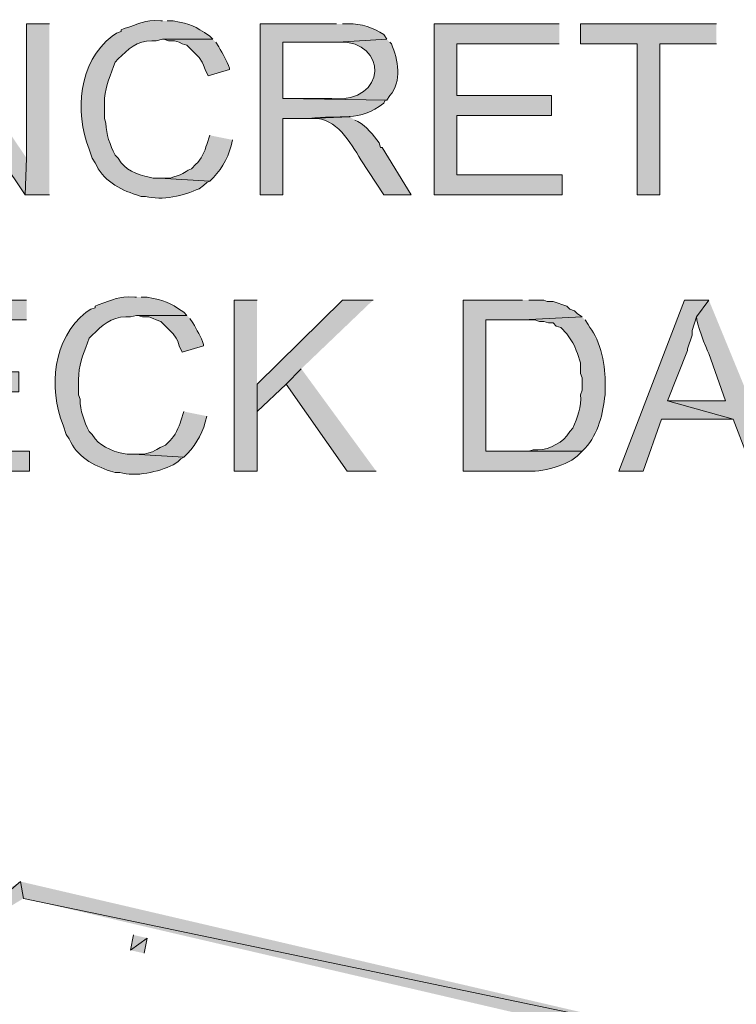
# Model space of a CAD drawing. Units: inches. Extents: x 1.37 to 9.88, y 2.99 to 10.3.
# Drawn here: x 7.79 to 8.18, y 7.03 to 7.57 of the extents above; entities that cross this region are included whole.
import ezdxf

# ---------------------------------------------------------------- set-up
doc = ezdxf.new("R2010")
doc.units = ezdxf.units.IN
doc.header["$MEASUREMENT"] = 0
doc.layers.add('Layer 1', color=7, linetype='Continuous')

msp = doc.modelspace()

# ---------------------------------------------------------------- hatches: boundary and pattern name
at = {"layer": 'Layer 1', "true_color": 0xffffff}
for points in [[(7.745, 7.56778), (7.74417, 7.54778), (7.79333, 7.47445), (7.79416, 7.49444)], [(7.80667, 7.56778), (7.79416, 7.56778), (7.79416, 7.49444), (7.79333, 7.47445), (7.80667, 7.47445)], [(8.085, 7.56778), (8.01667, 7.56778), (8.01667, 7.47445), (8.08667, 7.47445), (8.08667, 7.48528), (8.02916, 7.48528), (8.02916, 7.51778), (8.08084, 7.51778), (8.08084, 7.52861), (8.02916, 7.52861), (8.02916, 7.55694), (8.085, 7.55694)], [(8.17083, 7.56778), (8.09667, 7.56778), (8.09667, 7.55694), (8.1275, 7.55694), (8.1275, 7.47445), (8.14, 7.47445), (8.14, 7.55694), (8.17083, 7.55694)], [(7.79416, 7.41694), (7.72583, 7.41694), (7.72583, 7.32361), (7.79583, 7.32361), (7.79583, 7.33445), (7.73834, 7.33445), (7.73834, 7.36694), (7.79, 7.36694), (7.79, 7.37778), (7.73834, 7.37778), (7.73834, 7.40611), (7.79416, 7.40611)], [(7.92, 7.41694), (7.9075, 7.41694), (7.9075, 7.32361), (7.92, 7.32361), (7.92, 7.37111)], [(7.98333, 7.41694), (7.96666, 7.41694), (7.92, 7.37111), (7.92, 7.35611), (7.93583, 7.37111), (7.94416, 7.37945)], [(8.16667, 7.41694), (8.15333, 7.41694), (8.1175, 7.32361), (8.13083, 7.32361), (8.14083, 7.35194), (8.18, 7.35194), (8.14417, 7.36194), (8.155, 7.38944), (8.155, 7.39027), (8.1575, 7.39777), (8.1575, 7.40028), (8.15999, 7.40778)], [(7.94416, 7.37945), (7.93583, 7.37111), (7.96917, 7.32361), (7.985, 7.32361)], [(7.79083, 7.09945), (7.7475, 7.06277), (7.74083, 7.06862)], [(7.79249, 7.09028), (7.79083, 7.09945), (7.7475, 7.06277)], [(8.15917, 7.0136), (7.79249, 7.09028), (7.79083, 7.09945)], [(8.15416, 7.00612), (8.15917, 7.0136), (7.79249, 7.09028)], [(7.86, 7.06862), (7.85083, 7.06194), (7.8525, 7.07027)], [(7.85833, 7.06028), (7.86, 7.06862), (7.85083, 7.06194)]]:
    msp.add_hatch(color=7, dxfattribs=at).paths.add_polyline_path(points)
h = msp.add_hatch(color=7, dxfattribs=at)
edge = h.paths.add_edge_path()
edge.add_spline(control_points=[(7.86833, 7.56944), (7.86833, 7.56944), (7.8675, 7.56944), (7.8675, 7.56944), (7.8576, 7.57007), (7.8567, 7.56797), (7.84749, 7.56528), (7.84749, 7.56528), (7.84583, 7.56444), (7.84583, 7.56444), (7.84583, 7.56444), (7.84583, 7.56361), (7.84583, 7.56361), (7.84583, 7.56361), (7.84333, 7.56277), (7.84333, 7.56277), (7.84333, 7.56277), (7.84083, 7.56112), (7.84083, 7.56112), (7.82259, 7.54664), (7.82024, 7.52001), (7.82833, 7.49944), (7.82833, 7.49944), (7.83, 7.49444), (7.83, 7.49444), (7.83, 7.49444), (7.83167, 7.49194), (7.83167, 7.49194), (7.83546, 7.48265), (7.84494, 7.47727), (7.85417, 7.47445), (7.85417, 7.47445), (7.85666, 7.47361), (7.85666, 7.47361), (7.85666, 7.47361), (7.85917, 7.47361), (7.85917, 7.47361), (7.868, 7.47107), (7.88019, 7.47399), (7.88833, 7.47778), (7.88833, 7.47778), (7.89083, 7.47944), (7.89083, 7.47944), (7.89083, 7.47944), (7.8925, 7.48111), (7.8925, 7.48111), (7.8925, 7.48111), (7.89417, 7.48195), (7.89417, 7.48195), (7.89417, 7.48195), (7.86666, 7.48362), (7.86666, 7.48362), (7.86666, 7.48362), (7.86334, 7.48362), (7.86334, 7.48362), (7.8575, 7.48455), (7.84966, 7.48706), (7.84583, 7.49194), (7.84583, 7.49194), (7.84417, 7.49444), (7.84417, 7.49444), (7.84417, 7.49444), (7.8425, 7.49611), (7.8425, 7.49611), (7.83978, 7.50164), (7.8375, 7.5073), (7.8375, 7.5136), (7.8375, 7.5136), (7.83667, 7.51611), (7.83667, 7.51611), (7.83667, 7.51611), (7.83667, 7.52444), (7.83667, 7.52444), (7.83671, 7.53197), (7.83902, 7.5376), (7.84166, 7.54445), (7.84166, 7.54445), (7.8425, 7.54694), (7.8425, 7.54694), (7.8425, 7.54694), (7.84417, 7.54861), (7.84417, 7.54861), (7.84951, 7.55385), (7.85453, 7.55866), (7.86249, 7.55861), (7.86249, 7.55861), (7.865, 7.55861), (7.865, 7.55861), (7.865, 7.55861), (7.86833, 7.55945), (7.86833, 7.55945), (7.86833, 7.55945), (7.89583, 7.55945), (7.89583, 7.55945), (7.89583, 7.55945), (7.89417, 7.56112), (7.89417, 7.56112), (7.88554, 7.567), (7.88445, 7.56737), (7.87416, 7.56944), (7.87416, 7.56944), (7.87084, 7.56944), (7.87084, 7.56944)], knot_values=[0, 0, 0, 0, 0.013889, 0.013889, 0.013889, 0.027778, 0.027778, 0.027778, 0.041667, 0.041667, 0.041667, 0.055556, 0.055556, 0.055556, 0.069444, 0.069444, 0.069444, 0.083333, 0.083333, 0.083333, 0.097222, 0.097222, 0.097222, 0.111111, 0.111111, 0.111111, 0.125, 0.125, 0.125, 0.138889, 0.138889, 0.138889, 0.152778, 0.152778, 0.152778, 0.166667, 0.166667, 0.166667, 0.180556, 0.180556, 0.180556, 0.194444, 0.194444, 0.194444, 0.208333, 0.208333, 0.208333, 0.222222, 0.222222, 0.222222, 0.236111, 0.236111, 0.236111, 0.25, 0.25, 0.25, 0.263889, 0.263889, 0.263889, 0.277778, 0.277778, 0.277778, 0.291667, 0.291667, 0.291667, 0.305556, 0.305556, 0.305556, 0.319444, 0.319444, 0.319444, 0.333333, 0.333333, 0.333333, 0.347222, 0.347222, 0.347222, 0.361111, 0.361111, 0.361111, 0.375, 0.375, 0.375, 0.388889, 0.388889, 0.388889, 0.402778, 0.402778, 0.402778, 0.416667, 0.416667, 0.416667, 0.430556, 0.430556, 0.430556, 0.444444, 0.444444, 0.444444, 0.458333, 0.458333, 0.458333, 0.472222, 0.472222, 0.472222, 0.472222], degree=3, periodic=0)
edge.add_line((7.87084, 7.56944), (7.86833, 7.56944))
h = msp.add_hatch(color=7, dxfattribs=at)
edge = h.paths.add_edge_path()
edge.add_spline(control_points=[(7.96334, 7.56778), (7.96334, 7.56778), (7.92167, 7.56778), (7.92167, 7.56778), (7.92167, 7.56778), (7.92167, 7.47445), (7.92167, 7.47445), (7.92167, 7.47445), (7.93416, 7.47445), (7.93416, 7.47445), (7.93416, 7.47445), (7.93416, 7.51611), (7.93416, 7.51611), (7.93416, 7.51611), (7.94834, 7.51611), (7.94834, 7.51611), (7.96581, 7.51823), (7.97591, 7.51405), (7.98916, 7.52444), (7.98916, 7.52444), (7.99, 7.52611), (7.99, 7.52611), (7.99, 7.52611), (7.99083, 7.52611), (7.99083, 7.52611), (7.99083, 7.52611), (7.93416, 7.52695), (7.93416, 7.52695), (7.93416, 7.52695), (7.93416, 7.55778), (7.93416, 7.55778), (7.93416, 7.55778), (7.96417, 7.55778), (7.96417, 7.55778), (7.96417, 7.55778), (7.99083, 7.55945), (7.99083, 7.55945), (7.99083, 7.55945), (7.98916, 7.56194), (7.98916, 7.56194), (7.98353, 7.56567), (7.97685, 7.56809), (7.97, 7.56778), (7.97, 7.56778), (7.96666, 7.56778), (7.96666, 7.56778)], knot_values=[0, 0, 0, 0, 0.013889, 0.013889, 0.013889, 0.027778, 0.027778, 0.027778, 0.041667, 0.041667, 0.041667, 0.055556, 0.055556, 0.055556, 0.069444, 0.069444, 0.069444, 0.083333, 0.083333, 0.083333, 0.097222, 0.097222, 0.097222, 0.111111, 0.111111, 0.111111, 0.125, 0.125, 0.125, 0.138889, 0.138889, 0.138889, 0.152778, 0.152778, 0.152778, 0.166667, 0.166667, 0.166667, 0.180556, 0.180556, 0.180556, 0.194444, 0.194444, 0.194444, 0.208333, 0.208333, 0.208333, 0.208333], degree=3, periodic=0)
edge.add_line((7.96666, 7.56778), (7.96334, 7.56778))
h = msp.add_hatch(color=7, dxfattribs=at)
edge = h.paths.add_edge_path()
edge.add_spline(control_points=[(7.89583, 7.55945), (7.89583, 7.55945), (7.86833, 7.55945), (7.86833, 7.55945), (7.86833, 7.55945), (7.86917, 7.55945), (7.86917, 7.55945), (7.86917, 7.55945), (7.87166, 7.55861), (7.87166, 7.55861), (7.87166, 7.55861), (7.875, 7.55861), (7.875, 7.55861), (7.875, 7.55861), (7.8775, 7.55778), (7.8775, 7.55778), (7.8775, 7.55778), (7.87916, 7.55694), (7.87916, 7.55694), (7.87916, 7.55694), (7.88166, 7.55611), (7.88166, 7.55611), (7.88166, 7.55611), (7.88833, 7.54944), (7.88833, 7.54944), (7.88833, 7.54944), (7.89, 7.54694), (7.89, 7.54694), (7.89, 7.54694), (7.89083, 7.54527), (7.89083, 7.54527), (7.89083, 7.54527), (7.89167, 7.54278), (7.89167, 7.54278), (7.89167, 7.54278), (7.89334, 7.53944), (7.89334, 7.53944), (7.89334, 7.53944), (7.905, 7.54278), (7.905, 7.54278), (7.905, 7.54278), (7.905, 7.54361), (7.905, 7.54361), (7.90354, 7.54772), (7.9012, 7.55142), (7.89917, 7.55527), (7.89917, 7.55527), (7.8975, 7.55778), (7.8975, 7.55778)], knot_values=[0, 0, 0, 0, 0.013889, 0.013889, 0.013889, 0.027778, 0.027778, 0.027778, 0.041667, 0.041667, 0.041667, 0.055556, 0.055556, 0.055556, 0.069444, 0.069444, 0.069444, 0.083333, 0.083333, 0.083333, 0.097222, 0.097222, 0.097222, 0.111111, 0.111111, 0.111111, 0.125, 0.125, 0.125, 0.138889, 0.138889, 0.138889, 0.152778, 0.152778, 0.152778, 0.166667, 0.166667, 0.166667, 0.180556, 0.180556, 0.180556, 0.194444, 0.194444, 0.194444, 0.208333, 0.208333, 0.208333, 0.222222, 0.222222, 0.222222, 0.222222], degree=3, periodic=0)
edge.add_line((7.8975, 7.55778), (7.89583, 7.55945))
h = msp.add_hatch(color=7, dxfattribs=at)
edge = h.paths.add_edge_path()
edge.add_spline(control_points=[(7.99083, 7.55945), (7.99083, 7.55945), (7.96417, 7.55778), (7.96417, 7.55778), (7.96417, 7.55778), (7.96499, 7.55778), (7.96499, 7.55778), (7.99101, 7.55897), (7.99171, 7.52421), (7.96083, 7.52695), (7.96083, 7.52695), (7.93416, 7.52695), (7.93416, 7.52695), (7.93416, 7.52695), (7.99083, 7.52611), (7.99083, 7.52611), (7.99083, 7.52611), (7.9925, 7.52861), (7.9925, 7.52861), (7.9994, 7.53635), (7.99693, 7.54815), (7.99333, 7.55694), (7.99333, 7.55694), (7.9925, 7.55778), (7.9925, 7.55778)], knot_values=[0, 0, 0, 0, 0.013889, 0.013889, 0.013889, 0.027778, 0.027778, 0.027778, 0.041667, 0.041667, 0.041667, 0.055556, 0.055556, 0.055556, 0.069444, 0.069444, 0.069444, 0.083333, 0.083333, 0.083333, 0.097222, 0.097222, 0.097222, 0.111111, 0.111111, 0.111111, 0.111111], degree=3, periodic=0)
edge.add_line((7.9925, 7.55778), (7.99083, 7.55945))
h = msp.add_hatch(color=7, dxfattribs=at)
edge = h.paths.add_edge_path()
edge.add_spline(control_points=[(7.97083, 7.51694), (7.97083, 7.51694), (7.94834, 7.51611), (7.94834, 7.51611), (7.94834, 7.51611), (7.95083, 7.51611), (7.95083, 7.51611), (7.96313, 7.51671), (7.97102, 7.50294), (7.97667, 7.49361), (7.97667, 7.49361), (7.98916, 7.47445), (7.98916, 7.47445), (7.98916, 7.47445), (8.00416, 7.47445), (8.00416, 7.47445), (8.00416, 7.47445), (7.98834, 7.50027), (7.98834, 7.50027), (7.98834, 7.50027), (7.98749, 7.50027), (7.98749, 7.50027), (7.98749, 7.50027), (7.98667, 7.50278), (7.98667, 7.50278), (7.98332, 7.50709), (7.97994, 7.5119), (7.975, 7.51444), (7.975, 7.51444), (7.97333, 7.51527), (7.97333, 7.51527)], knot_values=[0, 0, 0, 0, 0.013889, 0.013889, 0.013889, 0.027778, 0.027778, 0.027778, 0.041667, 0.041667, 0.041667, 0.055556, 0.055556, 0.055556, 0.069444, 0.069444, 0.069444, 0.083333, 0.083333, 0.083333, 0.097222, 0.097222, 0.097222, 0.111111, 0.111111, 0.111111, 0.125, 0.125, 0.125, 0.138889, 0.138889, 0.138889, 0.138889], degree=3, periodic=0)
edge.add_line((7.97333, 7.51527), (7.97083, 7.51694))
h = msp.add_hatch(color=7, dxfattribs=at)
edge = h.paths.add_edge_path()
edge.add_spline(control_points=[(7.89417, 7.50694), (7.89417, 7.50694), (7.8925, 7.50194), (7.8925, 7.50194), (7.89163, 7.49839), (7.88942, 7.49353), (7.88666, 7.49112), (7.88666, 7.49112), (7.88417, 7.48861), (7.88417, 7.48861), (7.87884, 7.48648), (7.88074, 7.48577), (7.8725, 7.48362), (7.8725, 7.48362), (7.86666, 7.48362), (7.86666, 7.48362), (7.86666, 7.48362), (7.89417, 7.48195), (7.89417, 7.48195), (7.89962, 7.48705), (7.90403, 7.49384), (7.90583, 7.50111), (7.90583, 7.50111), (7.90667, 7.50445), (7.90667, 7.50445)], knot_values=[0, 0, 0, 0, 0.013889, 0.013889, 0.013889, 0.027778, 0.027778, 0.027778, 0.041667, 0.041667, 0.041667, 0.055556, 0.055556, 0.055556, 0.069444, 0.069444, 0.069444, 0.083333, 0.083333, 0.083333, 0.097222, 0.097222, 0.097222, 0.111111, 0.111111, 0.111111, 0.111111], degree=3, periodic=0)
edge.add_line((7.90667, 7.50445), (7.89417, 7.50694))
h = msp.add_hatch(color=7, dxfattribs=at)
edge = h.paths.add_edge_path()
edge.add_spline(control_points=[(7.85417, 7.41861), (7.85417, 7.41861), (7.85333, 7.41861), (7.85333, 7.41861), (7.84342, 7.41923), (7.84254, 7.41714), (7.83333, 7.41444), (7.83333, 7.41444), (7.83167, 7.41361), (7.83167, 7.41361), (7.83167, 7.41361), (7.83167, 7.41277), (7.83167, 7.41277), (7.83167, 7.41277), (7.82917, 7.41195), (7.82917, 7.41195), (7.82917, 7.41195), (7.82666, 7.41028), (7.82666, 7.41028), (7.80843, 7.39581), (7.80608, 7.36917), (7.81417, 7.34861), (7.81417, 7.34861), (7.81584, 7.34361), (7.81584, 7.34361), (7.81584, 7.34361), (7.8175, 7.34111), (7.8175, 7.34111), (7.82129, 7.33181), (7.83077, 7.32643), (7.83999, 7.32361), (7.83999, 7.32361), (7.8425, 7.32278), (7.8425, 7.32278), (7.8425, 7.32278), (7.845, 7.32278), (7.845, 7.32278), (7.85383, 7.32023), (7.86602, 7.32315), (7.87416, 7.32694), (7.87416, 7.32694), (7.87667, 7.32861), (7.87667, 7.32861), (7.87667, 7.32861), (7.87834, 7.33028), (7.87834, 7.33028), (7.87834, 7.33028), (7.88, 7.33111), (7.88, 7.33111), (7.88, 7.33111), (7.8525, 7.33278), (7.8525, 7.33278), (7.8525, 7.33278), (7.84916, 7.33278), (7.84916, 7.33278), (7.84333, 7.33373), (7.8355, 7.33622), (7.83167, 7.34111), (7.83167, 7.34111), (7.83, 7.34361), (7.83, 7.34361), (7.83, 7.34361), (7.82833, 7.34528), (7.82833, 7.34528), (7.82562, 7.3508), (7.82334, 7.35646), (7.82334, 7.36278), (7.82334, 7.36278), (7.8225, 7.36528), (7.8225, 7.36528), (7.8225, 7.36528), (7.8225, 7.37362), (7.8225, 7.37362), (7.82254, 7.38114), (7.82484, 7.38676), (7.8275, 7.39361), (7.8275, 7.39361), (7.82833, 7.3961), (7.82833, 7.3961), (7.82833, 7.3961), (7.83, 7.39777), (7.83, 7.39777), (7.83534, 7.40301), (7.84036, 7.40784), (7.84833, 7.40778), (7.84833, 7.40778), (7.85083, 7.40778), (7.85083, 7.40778), (7.85083, 7.40778), (7.85417, 7.40861), (7.85417, 7.40861), (7.85417, 7.40861), (7.88166, 7.40861), (7.88166, 7.40861), (7.88166, 7.40861), (7.88, 7.41028), (7.88, 7.41028), (7.87139, 7.41616), (7.87028, 7.41654), (7.86, 7.41861), (7.86, 7.41861), (7.85666, 7.41861), (7.85666, 7.41861)], knot_values=[0, 0, 0, 0, 0.013889, 0.013889, 0.013889, 0.027778, 0.027778, 0.027778, 0.041667, 0.041667, 0.041667, 0.055556, 0.055556, 0.055556, 0.069444, 0.069444, 0.069444, 0.083333, 0.083333, 0.083333, 0.097222, 0.097222, 0.097222, 0.111111, 0.111111, 0.111111, 0.125, 0.125, 0.125, 0.138889, 0.138889, 0.138889, 0.152778, 0.152778, 0.152778, 0.166667, 0.166667, 0.166667, 0.180556, 0.180556, 0.180556, 0.194444, 0.194444, 0.194444, 0.208333, 0.208333, 0.208333, 0.222222, 0.222222, 0.222222, 0.236111, 0.236111, 0.236111, 0.25, 0.25, 0.25, 0.263889, 0.263889, 0.263889, 0.277778, 0.277778, 0.277778, 0.291667, 0.291667, 0.291667, 0.305556, 0.305556, 0.305556, 0.319444, 0.319444, 0.319444, 0.333333, 0.333333, 0.333333, 0.347222, 0.347222, 0.347222, 0.361111, 0.361111, 0.361111, 0.375, 0.375, 0.375, 0.388889, 0.388889, 0.388889, 0.402778, 0.402778, 0.402778, 0.416667, 0.416667, 0.416667, 0.430556, 0.430556, 0.430556, 0.444444, 0.444444, 0.444444, 0.458333, 0.458333, 0.458333, 0.472222, 0.472222, 0.472222, 0.472222], degree=3, periodic=0)
edge.add_line((7.85666, 7.41861), (7.85417, 7.41861))
h = msp.add_hatch(color=7, dxfattribs=at)
edge = h.paths.add_edge_path()
edge.add_spline(control_points=[(8.065, 7.41694), (8.065, 7.41694), (8.0325, 7.41694), (8.0325, 7.41694), (8.0325, 7.41694), (8.0325, 7.32361), (8.0325, 7.32361), (8.0325, 7.32361), (8.06666, 7.32361), (8.06666, 7.32361), (8.07483, 7.32269), (8.0904, 7.32666), (8.09583, 7.33278), (8.09583, 7.33278), (8.09749, 7.33445), (8.09749, 7.33445), (8.09749, 7.33445), (8.045, 7.33445), (8.045, 7.33445), (8.045, 7.33445), (8.045, 7.40611), (8.045, 7.40611), (8.045, 7.40611), (8.065, 7.40611), (8.065, 7.40611), (8.065, 7.40611), (8.09749, 7.40778), (8.09749, 7.40778), (8.09749, 7.40778), (8.095, 7.40944), (8.095, 7.40944), (8.095, 7.40944), (8.09333, 7.41111), (8.09333, 7.41111), (8.09333, 7.41111), (8.09083, 7.41195), (8.09083, 7.41195), (8.09083, 7.41195), (8.08917, 7.41361), (8.08917, 7.41361), (8.08917, 7.41361), (8.08167, 7.41611), (8.08167, 7.41611), (8.08167, 7.41611), (8.07833, 7.41611), (8.07833, 7.41611), (8.07833, 7.41611), (8.07666, 7.41694), (8.07666, 7.41694), (8.07666, 7.41694), (8.06833, 7.41694), (8.06833, 7.41694)], knot_values=[0, 0, 0, 0, 0.013889, 0.013889, 0.013889, 0.027778, 0.027778, 0.027778, 0.041667, 0.041667, 0.041667, 0.055556, 0.055556, 0.055556, 0.069444, 0.069444, 0.069444, 0.083333, 0.083333, 0.083333, 0.097222, 0.097222, 0.097222, 0.111111, 0.111111, 0.111111, 0.125, 0.125, 0.125, 0.138889, 0.138889, 0.138889, 0.152778, 0.152778, 0.152778, 0.166667, 0.166667, 0.166667, 0.180556, 0.180556, 0.180556, 0.194444, 0.194444, 0.194444, 0.208333, 0.208333, 0.208333, 0.222222, 0.222222, 0.222222, 0.236111, 0.236111, 0.236111, 0.236111], degree=3, periodic=0)
edge.add_line((8.06833, 7.41694), (8.065, 7.41694))
h = msp.add_hatch(color=7, dxfattribs=at)
edge = h.paths.add_edge_path()
edge.add_spline(control_points=[(8.16667, 7.41694), (8.16667, 7.41694), (8.15999, 7.40778), (8.15999, 7.40778), (8.15968, 7.40503), (8.16519, 7.39053), (8.16667, 7.38778), (8.16667, 7.38778), (8.17584, 7.36194), (8.17584, 7.36194), (8.17584, 7.36194), (8.14417, 7.36194), (8.14417, 7.36194), (8.14417, 7.36194), (8.18, 7.35194), (8.18, 7.35194), (8.18, 7.35194), (8.19084, 7.32361), (8.19084, 7.32361), (8.19084, 7.32361), (8.205, 7.32361), (8.205, 7.32361)], knot_values=[0, 0, 0, 0, 0.013889, 0.013889, 0.013889, 0.027778, 0.027778, 0.027778, 0.041667, 0.041667, 0.041667, 0.055556, 0.055556, 0.055556, 0.069444, 0.069444, 0.069444, 0.083333, 0.083333, 0.083333, 0.097222, 0.097222, 0.097222, 0.097222], degree=3, periodic=0)
edge.add_line((8.205, 7.32361), (8.16667, 7.41694))
h = msp.add_hatch(color=7, dxfattribs=at)
edge = h.paths.add_edge_path()
edge.add_spline(control_points=[(7.88166, 7.40861), (7.88166, 7.40861), (7.85417, 7.40861), (7.85417, 7.40861), (7.85417, 7.40861), (7.85499, 7.40861), (7.85499, 7.40861), (7.85499, 7.40861), (7.8575, 7.40778), (7.8575, 7.40778), (7.8575, 7.40778), (7.86083, 7.40778), (7.86083, 7.40778), (7.86083, 7.40778), (7.86334, 7.40694), (7.86334, 7.40694), (7.86334, 7.40694), (7.865, 7.40611), (7.865, 7.40611), (7.865, 7.40611), (7.8675, 7.40527), (7.8675, 7.40527), (7.8675, 7.40527), (7.87416, 7.39861), (7.87416, 7.39861), (7.87416, 7.39861), (7.87583, 7.3961), (7.87583, 7.3961), (7.87583, 7.3961), (7.87667, 7.39445), (7.87667, 7.39445), (7.87667, 7.39445), (7.8775, 7.39194), (7.8775, 7.39194), (7.8775, 7.39194), (7.87916, 7.3886), (7.87916, 7.3886), (7.87916, 7.3886), (7.89083, 7.39194), (7.89083, 7.39194), (7.89083, 7.39194), (7.89083, 7.39278), (7.89083, 7.39278), (7.88938, 7.39689), (7.88704, 7.40058), (7.885, 7.40445), (7.885, 7.40445), (7.88333, 7.40694), (7.88333, 7.40694)], knot_values=[0, 0, 0, 0, 0.013889, 0.013889, 0.013889, 0.027778, 0.027778, 0.027778, 0.041667, 0.041667, 0.041667, 0.055556, 0.055556, 0.055556, 0.069444, 0.069444, 0.069444, 0.083333, 0.083333, 0.083333, 0.097222, 0.097222, 0.097222, 0.111111, 0.111111, 0.111111, 0.125, 0.125, 0.125, 0.138889, 0.138889, 0.138889, 0.152778, 0.152778, 0.152778, 0.166667, 0.166667, 0.166667, 0.180556, 0.180556, 0.180556, 0.194444, 0.194444, 0.194444, 0.208333, 0.208333, 0.208333, 0.222222, 0.222222, 0.222222, 0.222222], degree=3, periodic=0)
edge.add_line((7.88333, 7.40694), (7.88166, 7.40861))
h = msp.add_hatch(color=7, dxfattribs=at)
edge = h.paths.add_edge_path()
edge.add_spline(control_points=[(8.09749, 7.40778), (8.09749, 7.40778), (8.065, 7.40611), (8.065, 7.40611), (8.065, 7.40611), (8.07167, 7.40611), (8.07167, 7.40611), (8.07167, 7.40611), (8.07416, 7.40527), (8.07416, 7.40527), (8.07416, 7.40527), (8.07666, 7.40527), (8.07666, 7.40527), (8.07666, 7.40527), (8.07917, 7.40445), (8.07917, 7.40445), (8.07917, 7.40445), (8.08167, 7.40445), (8.08167, 7.40445), (8.08167, 7.40445), (8.08333, 7.40278), (8.08333, 7.40278), (8.08333, 7.40278), (8.08583, 7.40195), (8.08583, 7.40195), (8.08583, 7.40195), (8.08917, 7.39861), (8.08917, 7.39861), (8.08917, 7.39861), (8.0925, 7.39361), (8.0925, 7.39361), (8.0925, 7.39361), (8.09333, 7.39194), (8.09333, 7.39194), (8.09333, 7.39194), (8.09417, 7.38944), (8.09417, 7.38944), (8.09417, 7.38944), (8.095, 7.38778), (8.095, 7.38778), (8.095, 7.38778), (8.09667, 7.38277), (8.09667, 7.38277), (8.09667, 7.38277), (8.09667, 7.37694), (8.09667, 7.37694), (8.09667, 7.37694), (8.09749, 7.37444), (8.09749, 7.37444), (8.09749, 7.37444), (8.09749, 7.36777), (8.09749, 7.36777), (8.09749, 7.36777), (8.09667, 7.36528), (8.09667, 7.36528), (8.09722, 7.35864), (8.09488, 7.35291), (8.0925, 7.34694), (8.0925, 7.34694), (8.09083, 7.34528), (8.09083, 7.34528), (8.09083, 7.34528), (8.08917, 7.34277), (8.08917, 7.34277), (8.08488, 7.3379), (8.07739, 7.33445), (8.07083, 7.33527), (8.07083, 7.33527), (8.06833, 7.33445), (8.06833, 7.33445), (8.06833, 7.33445), (8.045, 7.33445), (8.045, 7.33445), (8.045, 7.33445), (8.09749, 7.33445), (8.09749, 7.33445), (8.09749, 7.33445), (8.09916, 7.33611), (8.09916, 7.33611), (8.10634, 7.34403), (8.10891, 7.35501), (8.11, 7.36528), (8.11, 7.36528), (8.11, 7.37111), (8.11, 7.37111), (8.11047, 7.37964), (8.10761, 7.39543), (8.10167, 7.40195), (8.10167, 7.40195), (8.10083, 7.40361), (8.10083, 7.40361), (8.10083, 7.40361), (8.09916, 7.40611), (8.09916, 7.40611)], knot_values=[0, 0, 0, 0, 0.013889, 0.013889, 0.013889, 0.027778, 0.027778, 0.027778, 0.041667, 0.041667, 0.041667, 0.055556, 0.055556, 0.055556, 0.069444, 0.069444, 0.069444, 0.083333, 0.083333, 0.083333, 0.097222, 0.097222, 0.097222, 0.111111, 0.111111, 0.111111, 0.125, 0.125, 0.125, 0.138889, 0.138889, 0.138889, 0.152778, 0.152778, 0.152778, 0.166667, 0.166667, 0.166667, 0.180556, 0.180556, 0.180556, 0.194444, 0.194444, 0.194444, 0.208333, 0.208333, 0.208333, 0.222222, 0.222222, 0.222222, 0.236111, 0.236111, 0.236111, 0.25, 0.25, 0.25, 0.263889, 0.263889, 0.263889, 0.277778, 0.277778, 0.277778, 0.291667, 0.291667, 0.291667, 0.305556, 0.305556, 0.305556, 0.319444, 0.319444, 0.319444, 0.333333, 0.333333, 0.333333, 0.347222, 0.347222, 0.347222, 0.361111, 0.361111, 0.361111, 0.375, 0.375, 0.375, 0.388889, 0.388889, 0.388889, 0.402778, 0.402778, 0.402778, 0.416667, 0.416667, 0.416667, 0.430556, 0.430556, 0.430556, 0.430556], degree=3, periodic=0)
edge.add_line((8.09916, 7.40611), (8.09749, 7.40778))
h = msp.add_hatch(color=7, dxfattribs=at)
edge = h.paths.add_edge_path()
edge.add_spline(control_points=[(7.88, 7.35611), (7.88, 7.35611), (7.87834, 7.35111), (7.87834, 7.35111), (7.87745, 7.34756), (7.87524, 7.34269), (7.8725, 7.34028), (7.8725, 7.34028), (7.87, 7.33778), (7.87, 7.33778), (7.86466, 7.33564), (7.86656, 7.33495), (7.85833, 7.33278), (7.85833, 7.33278), (7.8525, 7.33278), (7.8525, 7.33278), (7.8525, 7.33278), (7.88, 7.33111), (7.88, 7.33111), (7.88546, 7.33621), (7.88987, 7.34302), (7.89167, 7.35027), (7.89167, 7.35027), (7.8925, 7.35361), (7.8925, 7.35361)], knot_values=[0, 0, 0, 0, 0.013889, 0.013889, 0.013889, 0.027778, 0.027778, 0.027778, 0.041667, 0.041667, 0.041667, 0.055556, 0.055556, 0.055556, 0.069444, 0.069444, 0.069444, 0.083333, 0.083333, 0.083333, 0.097222, 0.097222, 0.097222, 0.111111, 0.111111, 0.111111, 0.111111], degree=3, periodic=0)
edge.add_line((7.8925, 7.35361), (7.88, 7.35611))

# ---------------------------------------------------------------- linework, layer by layer
at = {"layer": 'Layer 1', "lineweight": 0}
for points in [[(7.745, 7.56778), (7.74417, 7.54778), (7.79333, 7.47445), (7.79416, 7.49444)], [(7.80667, 7.56778), (7.79416, 7.56778), (7.79416, 7.49444), (7.79333, 7.47445), (7.80667, 7.47445)], [(8.085, 7.56778), (8.01667, 7.56778), (8.01667, 7.47445), (8.08667, 7.47445), (8.08667, 7.48528), (8.02916, 7.48528), (8.02916, 7.51778), (8.08084, 7.51778), (8.08084, 7.52861), (8.02916, 7.52861), (8.02916, 7.55694), (8.085, 7.55694)], [(8.17083, 7.56778), (8.09667, 7.56778), (8.09667, 7.55694), (8.1275, 7.55694), (8.1275, 7.47445), (8.14, 7.47445), (8.14, 7.55694), (8.17083, 7.55694)], [(7.79416, 7.41694), (7.72583, 7.41694), (7.72583, 7.32361), (7.79583, 7.32361), (7.79583, 7.33445), (7.73834, 7.33445), (7.73834, 7.36694), (7.79, 7.36694), (7.79, 7.37778), (7.73834, 7.37778), (7.73834, 7.40611), (7.79416, 7.40611)], [(7.92, 7.41694), (7.9075, 7.41694), (7.9075, 7.32361), (7.92, 7.32361), (7.92, 7.37111)], [(7.98333, 7.41694), (7.96666, 7.41694), (7.92, 7.37111), (7.92, 7.35611), (7.93583, 7.37111), (7.94416, 7.37945)], [(8.16667, 7.41694), (8.15333, 7.41694), (8.1175, 7.32361), (8.13083, 7.32361), (8.14083, 7.35194), (8.18, 7.35194), (8.14417, 7.36194), (8.155, 7.38944), (8.155, 7.39027), (8.1575, 7.39777), (8.1575, 7.40028), (8.15999, 7.40778)], [(7.94416, 7.37945), (7.93583, 7.37111), (7.96917, 7.32361), (7.985, 7.32361)], [(7.79083, 7.09945), (7.7475, 7.06277), (7.74083, 7.06862)], [(7.79249, 7.09028), (7.79083, 7.09945), (7.7475, 7.06277)], [(8.15917, 7.0136), (7.79249, 7.09028), (7.79083, 7.09945)], [(8.15416, 7.00612), (8.15917, 7.0136), (7.79249, 7.09028)], [(7.86, 7.06862), (7.85083, 7.06194), (7.8525, 7.07027)], [(7.85833, 7.06028), (7.86, 7.06862), (7.85083, 7.06194)]]:
    msp.add_lwpolyline(points, dxfattribs=at)
for points, knots in [([(7.86833, 7.56944), (7.86833, 7.56944), (7.8675, 7.56944), (7.8675, 7.56944), (7.8576, 7.57007), (7.8567, 7.56797), (7.84749, 7.56528), (7.84749, 7.56528), (7.84583, 7.56444), (7.84583, 7.56444), (7.84583, 7.56444), (7.84583, 7.56361), (7.84583, 7.56361), (7.84583, 7.56361), (7.84333, 7.56277), (7.84333, 7.56277), (7.84333, 7.56277), (7.84083, 7.56112), (7.84083, 7.56112), (7.82259, 7.54664), (7.82024, 7.52001), (7.82833, 7.49944), (7.82833, 7.49944), (7.83, 7.49444), (7.83, 7.49444), (7.83, 7.49444), (7.83167, 7.49194), (7.83167, 7.49194), (7.83546, 7.48265), (7.84494, 7.47727), (7.85417, 7.47445), (7.85417, 7.47445), (7.85666, 7.47361), (7.85666, 7.47361), (7.85666, 7.47361), (7.85917, 7.47361), (7.85917, 7.47361), (7.868, 7.47107), (7.88019, 7.47399), (7.88833, 7.47778), (7.88833, 7.47778), (7.89083, 7.47944), (7.89083, 7.47944), (7.89083, 7.47944), (7.8925, 7.48111), (7.8925, 7.48111), (7.8925, 7.48111), (7.89417, 7.48195), (7.89417, 7.48195), (7.89417, 7.48195), (7.86666, 7.48362), (7.86666, 7.48362), (7.86666, 7.48362), (7.86334, 7.48362), (7.86334, 7.48362), (7.8575, 7.48455), (7.84966, 7.48706), (7.84583, 7.49194), (7.84583, 7.49194), (7.84417, 7.49444), (7.84417, 7.49444), (7.84417, 7.49444), (7.8425, 7.49611), (7.8425, 7.49611), (7.83978, 7.50164), (7.8375, 7.5073), (7.8375, 7.5136), (7.8375, 7.5136), (7.83667, 7.51611), (7.83667, 7.51611), (7.83667, 7.51611), (7.83667, 7.52444), (7.83667, 7.52444), (7.83671, 7.53197), (7.83902, 7.5376), (7.84166, 7.54445), (7.84166, 7.54445), (7.8425, 7.54694), (7.8425, 7.54694), (7.8425, 7.54694), (7.84417, 7.54861), (7.84417, 7.54861), (7.84951, 7.55385), (7.85453, 7.55866), (7.86249, 7.55861), (7.86249, 7.55861), (7.865, 7.55861), (7.865, 7.55861), (7.865, 7.55861), (7.86833, 7.55945), (7.86833, 7.55945), (7.86833, 7.55945), (7.89583, 7.55945), (7.89583, 7.55945), (7.89583, 7.55945), (7.89417, 7.56112), (7.89417, 7.56112), (7.88554, 7.567), (7.88445, 7.56737), (7.87416, 7.56944), (7.87416, 7.56944), (7.87084, 7.56944), (7.87084, 7.56944)], [0, 0, 0, 0, 1, 1, 1, 2, 2, 2, 3, 3, 3, 4, 4, 4, 5, 5, 5, 6, 6, 6, 7, 7, 7, 8, 8, 8, 9, 9, 9, 10, 10, 10, 11, 11, 11, 12, 12, 12, 13, 13, 13, 14, 14, 14, 15, 15, 15, 16, 16, 16, 17, 17, 17, 18, 18, 18, 19, 19, 19, 20, 20, 20, 21, 21, 21, 22, 22, 22, 23, 23, 23, 24, 24, 24, 25, 25, 25, 26, 26, 26, 27, 27, 27, 28, 28, 28, 29, 29, 29, 30, 30, 30, 31, 31, 31, 32, 32, 32, 33, 33, 33, 34, 34, 34, 34]), ([(7.96334, 7.56778), (7.96334, 7.56778), (7.92167, 7.56778), (7.92167, 7.56778), (7.92167, 7.56778), (7.92167, 7.47445), (7.92167, 7.47445), (7.92167, 7.47445), (7.93416, 7.47445), (7.93416, 7.47445), (7.93416, 7.47445), (7.93416, 7.51611), (7.93416, 7.51611), (7.93416, 7.51611), (7.94834, 7.51611), (7.94834, 7.51611), (7.96581, 7.51823), (7.97591, 7.51405), (7.98916, 7.52444), (7.98916, 7.52444), (7.99, 7.52611), (7.99, 7.52611), (7.99, 7.52611), (7.99083, 7.52611), (7.99083, 7.52611), (7.99083, 7.52611), (7.93416, 7.52695), (7.93416, 7.52695), (7.93416, 7.52695), (7.93416, 7.55778), (7.93416, 7.55778), (7.93416, 7.55778), (7.96417, 7.55778), (7.96417, 7.55778), (7.96417, 7.55778), (7.99083, 7.55945), (7.99083, 7.55945), (7.99083, 7.55945), (7.98916, 7.56194), (7.98916, 7.56194), (7.98353, 7.56567), (7.97685, 7.56809), (7.97, 7.56778), (7.97, 7.56778), (7.96666, 7.56778), (7.96666, 7.56778)], [0, 0, 0, 0, 1, 1, 1, 2, 2, 2, 3, 3, 3, 4, 4, 4, 5, 5, 5, 6, 6, 6, 7, 7, 7, 8, 8, 8, 9, 9, 9, 10, 10, 10, 11, 11, 11, 12, 12, 12, 13, 13, 13, 14, 14, 14, 15, 15, 15, 15]), ([(7.89583, 7.55945), (7.89583, 7.55945), (7.86833, 7.55945), (7.86833, 7.55945), (7.86833, 7.55945), (7.86917, 7.55945), (7.86917, 7.55945), (7.86917, 7.55945), (7.87166, 7.55861), (7.87166, 7.55861), (7.87166, 7.55861), (7.875, 7.55861), (7.875, 7.55861), (7.875, 7.55861), (7.8775, 7.55778), (7.8775, 7.55778), (7.8775, 7.55778), (7.87916, 7.55694), (7.87916, 7.55694), (7.87916, 7.55694), (7.88166, 7.55611), (7.88166, 7.55611), (7.88166, 7.55611), (7.88833, 7.54944), (7.88833, 7.54944), (7.88833, 7.54944), (7.89, 7.54694), (7.89, 7.54694), (7.89, 7.54694), (7.89083, 7.54527), (7.89083, 7.54527), (7.89083, 7.54527), (7.89167, 7.54278), (7.89167, 7.54278), (7.89167, 7.54278), (7.89334, 7.53944), (7.89334, 7.53944), (7.89334, 7.53944), (7.905, 7.54278), (7.905, 7.54278), (7.905, 7.54278), (7.905, 7.54361), (7.905, 7.54361), (7.90354, 7.54772), (7.9012, 7.55142), (7.89917, 7.55527), (7.89917, 7.55527), (7.8975, 7.55778), (7.8975, 7.55778)], [0, 0, 0, 0, 1, 1, 1, 2, 2, 2, 3, 3, 3, 4, 4, 4, 5, 5, 5, 6, 6, 6, 7, 7, 7, 8, 8, 8, 9, 9, 9, 10, 10, 10, 11, 11, 11, 12, 12, 12, 13, 13, 13, 14, 14, 14, 15, 15, 15, 16, 16, 16, 16]), ([(7.99083, 7.55945), (7.99083, 7.55945), (7.96417, 7.55778), (7.96417, 7.55778), (7.96417, 7.55778), (7.96499, 7.55778), (7.96499, 7.55778), (7.99101, 7.55897), (7.99171, 7.52421), (7.96083, 7.52695), (7.96083, 7.52695), (7.93416, 7.52695), (7.93416, 7.52695), (7.93416, 7.52695), (7.99083, 7.52611), (7.99083, 7.52611), (7.99083, 7.52611), (7.9925, 7.52861), (7.9925, 7.52861), (7.9994, 7.53635), (7.99693, 7.54815), (7.99333, 7.55694), (7.99333, 7.55694), (7.9925, 7.55778), (7.9925, 7.55778)], [0, 0, 0, 0, 1, 1, 1, 2, 2, 2, 3, 3, 3, 4, 4, 4, 5, 5, 5, 6, 6, 6, 7, 7, 7, 8, 8, 8, 8]), ([(7.97083, 7.51694), (7.97083, 7.51694), (7.94834, 7.51611), (7.94834, 7.51611), (7.94834, 7.51611), (7.95083, 7.51611), (7.95083, 7.51611), (7.96313, 7.51671), (7.97102, 7.50294), (7.97667, 7.49361), (7.97667, 7.49361), (7.98916, 7.47445), (7.98916, 7.47445), (7.98916, 7.47445), (8.00416, 7.47445), (8.00416, 7.47445), (8.00416, 7.47445), (7.98834, 7.50027), (7.98834, 7.50027), (7.98834, 7.50027), (7.98749, 7.50027), (7.98749, 7.50027), (7.98749, 7.50027), (7.98667, 7.50278), (7.98667, 7.50278), (7.98332, 7.50709), (7.97994, 7.5119), (7.975, 7.51444), (7.975, 7.51444), (7.97333, 7.51527), (7.97333, 7.51527)], [0, 0, 0, 0, 1, 1, 1, 2, 2, 2, 3, 3, 3, 4, 4, 4, 5, 5, 5, 6, 6, 6, 7, 7, 7, 8, 8, 8, 9, 9, 9, 10, 10, 10, 10]), ([(7.89417, 7.50694), (7.89417, 7.50694), (7.8925, 7.50194), (7.8925, 7.50194), (7.89163, 7.49839), (7.88942, 7.49353), (7.88666, 7.49112), (7.88666, 7.49112), (7.88417, 7.48861), (7.88417, 7.48861), (7.87884, 7.48648), (7.88074, 7.48577), (7.8725, 7.48362), (7.8725, 7.48362), (7.86666, 7.48362), (7.86666, 7.48362), (7.86666, 7.48362), (7.89417, 7.48195), (7.89417, 7.48195), (7.89962, 7.48705), (7.90403, 7.49384), (7.90583, 7.50111), (7.90583, 7.50111), (7.90667, 7.50445), (7.90667, 7.50445)], [0, 0, 0, 0, 1, 1, 1, 2, 2, 2, 3, 3, 3, 4, 4, 4, 5, 5, 5, 6, 6, 6, 7, 7, 7, 8, 8, 8, 8]), ([(7.85417, 7.41861), (7.85417, 7.41861), (7.85333, 7.41861), (7.85333, 7.41861), (7.84342, 7.41923), (7.84254, 7.41714), (7.83333, 7.41444), (7.83333, 7.41444), (7.83167, 7.41361), (7.83167, 7.41361), (7.83167, 7.41361), (7.83167, 7.41277), (7.83167, 7.41277), (7.83167, 7.41277), (7.82917, 7.41195), (7.82917, 7.41195), (7.82917, 7.41195), (7.82666, 7.41028), (7.82666, 7.41028), (7.80843, 7.39581), (7.80608, 7.36917), (7.81417, 7.34861), (7.81417, 7.34861), (7.81584, 7.34361), (7.81584, 7.34361), (7.81584, 7.34361), (7.8175, 7.34111), (7.8175, 7.34111), (7.82129, 7.33181), (7.83077, 7.32643), (7.83999, 7.32361), (7.83999, 7.32361), (7.8425, 7.32278), (7.8425, 7.32278), (7.8425, 7.32278), (7.845, 7.32278), (7.845, 7.32278), (7.85383, 7.32023), (7.86602, 7.32315), (7.87416, 7.32694), (7.87416, 7.32694), (7.87667, 7.32861), (7.87667, 7.32861), (7.87667, 7.32861), (7.87834, 7.33028), (7.87834, 7.33028), (7.87834, 7.33028), (7.88, 7.33111), (7.88, 7.33111), (7.88, 7.33111), (7.8525, 7.33278), (7.8525, 7.33278), (7.8525, 7.33278), (7.84916, 7.33278), (7.84916, 7.33278), (7.84333, 7.33373), (7.8355, 7.33622), (7.83167, 7.34111), (7.83167, 7.34111), (7.83, 7.34361), (7.83, 7.34361), (7.83, 7.34361), (7.82833, 7.34528), (7.82833, 7.34528), (7.82562, 7.3508), (7.82334, 7.35646), (7.82334, 7.36278), (7.82334, 7.36278), (7.8225, 7.36528), (7.8225, 7.36528), (7.8225, 7.36528), (7.8225, 7.37362), (7.8225, 7.37362), (7.82254, 7.38114), (7.82484, 7.38676), (7.8275, 7.39361), (7.8275, 7.39361), (7.82833, 7.3961), (7.82833, 7.3961), (7.82833, 7.3961), (7.83, 7.39777), (7.83, 7.39777), (7.83534, 7.40301), (7.84036, 7.40784), (7.84833, 7.40778), (7.84833, 7.40778), (7.85083, 7.40778), (7.85083, 7.40778), (7.85083, 7.40778), (7.85417, 7.40861), (7.85417, 7.40861), (7.85417, 7.40861), (7.88166, 7.40861), (7.88166, 7.40861), (7.88166, 7.40861), (7.88, 7.41028), (7.88, 7.41028), (7.87139, 7.41616), (7.87028, 7.41654), (7.86, 7.41861), (7.86, 7.41861), (7.85666, 7.41861), (7.85666, 7.41861)], [0, 0, 0, 0, 1, 1, 1, 2, 2, 2, 3, 3, 3, 4, 4, 4, 5, 5, 5, 6, 6, 6, 7, 7, 7, 8, 8, 8, 9, 9, 9, 10, 10, 10, 11, 11, 11, 12, 12, 12, 13, 13, 13, 14, 14, 14, 15, 15, 15, 16, 16, 16, 17, 17, 17, 18, 18, 18, 19, 19, 19, 20, 20, 20, 21, 21, 21, 22, 22, 22, 23, 23, 23, 24, 24, 24, 25, 25, 25, 26, 26, 26, 27, 27, 27, 28, 28, 28, 29, 29, 29, 30, 30, 30, 31, 31, 31, 32, 32, 32, 33, 33, 33, 34, 34, 34, 34]), ([(8.065, 7.41694), (8.065, 7.41694), (8.0325, 7.41694), (8.0325, 7.41694), (8.0325, 7.41694), (8.0325, 7.32361), (8.0325, 7.32361), (8.0325, 7.32361), (8.06666, 7.32361), (8.06666, 7.32361), (8.07483, 7.32269), (8.0904, 7.32666), (8.09583, 7.33278), (8.09583, 7.33278), (8.09749, 7.33445), (8.09749, 7.33445), (8.09749, 7.33445), (8.045, 7.33445), (8.045, 7.33445), (8.045, 7.33445), (8.045, 7.40611), (8.045, 7.40611), (8.045, 7.40611), (8.065, 7.40611), (8.065, 7.40611), (8.065, 7.40611), (8.09749, 7.40778), (8.09749, 7.40778), (8.09749, 7.40778), (8.095, 7.40944), (8.095, 7.40944), (8.095, 7.40944), (8.09333, 7.41111), (8.09333, 7.41111), (8.09333, 7.41111), (8.09083, 7.41195), (8.09083, 7.41195), (8.09083, 7.41195), (8.08917, 7.41361), (8.08917, 7.41361), (8.08917, 7.41361), (8.08167, 7.41611), (8.08167, 7.41611), (8.08167, 7.41611), (8.07833, 7.41611), (8.07833, 7.41611), (8.07833, 7.41611), (8.07666, 7.41694), (8.07666, 7.41694), (8.07666, 7.41694), (8.06833, 7.41694), (8.06833, 7.41694)], [0, 0, 0, 0, 1, 1, 1, 2, 2, 2, 3, 3, 3, 4, 4, 4, 5, 5, 5, 6, 6, 6, 7, 7, 7, 8, 8, 8, 9, 9, 9, 10, 10, 10, 11, 11, 11, 12, 12, 12, 13, 13, 13, 14, 14, 14, 15, 15, 15, 16, 16, 16, 17, 17, 17, 17]), ([(8.16667, 7.41694), (8.16667, 7.41694), (8.15999, 7.40778), (8.15999, 7.40778), (8.15968, 7.40503), (8.16519, 7.39053), (8.16667, 7.38778), (8.16667, 7.38778), (8.17584, 7.36194), (8.17584, 7.36194), (8.17584, 7.36194), (8.14417, 7.36194), (8.14417, 7.36194), (8.14417, 7.36194), (8.18, 7.35194), (8.18, 7.35194), (8.18, 7.35194), (8.19084, 7.32361), (8.19084, 7.32361), (8.19084, 7.32361), (8.205, 7.32361), (8.205, 7.32361)], [0, 0, 0, 0, 1, 1, 1, 2, 2, 2, 3, 3, 3, 4, 4, 4, 5, 5, 5, 6, 6, 6, 7, 7, 7, 7]), ([(7.88166, 7.40861), (7.88166, 7.40861), (7.85417, 7.40861), (7.85417, 7.40861), (7.85417, 7.40861), (7.85499, 7.40861), (7.85499, 7.40861), (7.85499, 7.40861), (7.8575, 7.40778), (7.8575, 7.40778), (7.8575, 7.40778), (7.86083, 7.40778), (7.86083, 7.40778), (7.86083, 7.40778), (7.86334, 7.40694), (7.86334, 7.40694), (7.86334, 7.40694), (7.865, 7.40611), (7.865, 7.40611), (7.865, 7.40611), (7.8675, 7.40527), (7.8675, 7.40527), (7.8675, 7.40527), (7.87416, 7.39861), (7.87416, 7.39861), (7.87416, 7.39861), (7.87583, 7.3961), (7.87583, 7.3961), (7.87583, 7.3961), (7.87667, 7.39445), (7.87667, 7.39445), (7.87667, 7.39445), (7.8775, 7.39194), (7.8775, 7.39194), (7.8775, 7.39194), (7.87916, 7.3886), (7.87916, 7.3886), (7.87916, 7.3886), (7.89083, 7.39194), (7.89083, 7.39194), (7.89083, 7.39194), (7.89083, 7.39278), (7.89083, 7.39278), (7.88938, 7.39689), (7.88704, 7.40058), (7.885, 7.40445), (7.885, 7.40445), (7.88333, 7.40694), (7.88333, 7.40694)], [0, 0, 0, 0, 1, 1, 1, 2, 2, 2, 3, 3, 3, 4, 4, 4, 5, 5, 5, 6, 6, 6, 7, 7, 7, 8, 8, 8, 9, 9, 9, 10, 10, 10, 11, 11, 11, 12, 12, 12, 13, 13, 13, 14, 14, 14, 15, 15, 15, 16, 16, 16, 16]), ([(8.09749, 7.40778), (8.09749, 7.40778), (8.065, 7.40611), (8.065, 7.40611), (8.065, 7.40611), (8.07167, 7.40611), (8.07167, 7.40611), (8.07167, 7.40611), (8.07416, 7.40527), (8.07416, 7.40527), (8.07416, 7.40527), (8.07666, 7.40527), (8.07666, 7.40527), (8.07666, 7.40527), (8.07917, 7.40445), (8.07917, 7.40445), (8.07917, 7.40445), (8.08167, 7.40445), (8.08167, 7.40445), (8.08167, 7.40445), (8.08333, 7.40278), (8.08333, 7.40278), (8.08333, 7.40278), (8.08583, 7.40195), (8.08583, 7.40195), (8.08583, 7.40195), (8.08917, 7.39861), (8.08917, 7.39861), (8.08917, 7.39861), (8.0925, 7.39361), (8.0925, 7.39361), (8.0925, 7.39361), (8.09333, 7.39194), (8.09333, 7.39194), (8.09333, 7.39194), (8.09417, 7.38944), (8.09417, 7.38944), (8.09417, 7.38944), (8.095, 7.38778), (8.095, 7.38778), (8.095, 7.38778), (8.09667, 7.38277), (8.09667, 7.38277), (8.09667, 7.38277), (8.09667, 7.37694), (8.09667, 7.37694), (8.09667, 7.37694), (8.09749, 7.37444), (8.09749, 7.37444), (8.09749, 7.37444), (8.09749, 7.36777), (8.09749, 7.36777), (8.09749, 7.36777), (8.09667, 7.36528), (8.09667, 7.36528), (8.09722, 7.35864), (8.09488, 7.35291), (8.0925, 7.34694), (8.0925, 7.34694), (8.09083, 7.34528), (8.09083, 7.34528), (8.09083, 7.34528), (8.08917, 7.34277), (8.08917, 7.34277), (8.08488, 7.3379), (8.07739, 7.33445), (8.07083, 7.33527), (8.07083, 7.33527), (8.06833, 7.33445), (8.06833, 7.33445), (8.06833, 7.33445), (8.045, 7.33445), (8.045, 7.33445), (8.045, 7.33445), (8.09749, 7.33445), (8.09749, 7.33445), (8.09749, 7.33445), (8.09916, 7.33611), (8.09916, 7.33611), (8.10634, 7.34403), (8.10891, 7.35501), (8.11, 7.36528), (8.11, 7.36528), (8.11, 7.37111), (8.11, 7.37111), (8.11047, 7.37964), (8.10761, 7.39543), (8.10167, 7.40195), (8.10167, 7.40195), (8.10083, 7.40361), (8.10083, 7.40361), (8.10083, 7.40361), (8.09916, 7.40611), (8.09916, 7.40611)], [0, 0, 0, 0, 1, 1, 1, 2, 2, 2, 3, 3, 3, 4, 4, 4, 5, 5, 5, 6, 6, 6, 7, 7, 7, 8, 8, 8, 9, 9, 9, 10, 10, 10, 11, 11, 11, 12, 12, 12, 13, 13, 13, 14, 14, 14, 15, 15, 15, 16, 16, 16, 17, 17, 17, 18, 18, 18, 19, 19, 19, 20, 20, 20, 21, 21, 21, 22, 22, 22, 23, 23, 23, 24, 24, 24, 25, 25, 25, 26, 26, 26, 27, 27, 27, 28, 28, 28, 29, 29, 29, 30, 30, 30, 31, 31, 31, 31]), ([(7.88, 7.35611), (7.88, 7.35611), (7.87834, 7.35111), (7.87834, 7.35111), (7.87745, 7.34756), (7.87524, 7.34269), (7.8725, 7.34028), (7.8725, 7.34028), (7.87, 7.33778), (7.87, 7.33778), (7.86466, 7.33564), (7.86656, 7.33495), (7.85833, 7.33278), (7.85833, 7.33278), (7.8525, 7.33278), (7.8525, 7.33278), (7.8525, 7.33278), (7.88, 7.33111), (7.88, 7.33111), (7.88546, 7.33621), (7.88987, 7.34302), (7.89167, 7.35027), (7.89167, 7.35027), (7.8925, 7.35361), (7.8925, 7.35361)], [0, 0, 0, 0, 1, 1, 1, 2, 2, 2, 3, 3, 3, 4, 4, 4, 5, 5, 5, 6, 6, 6, 7, 7, 7, 8, 8, 8, 8])]:
    msp.add_open_spline(points, degree=3, knots=knots, dxfattribs=at)

doc.saveas('drawing.dxf')
